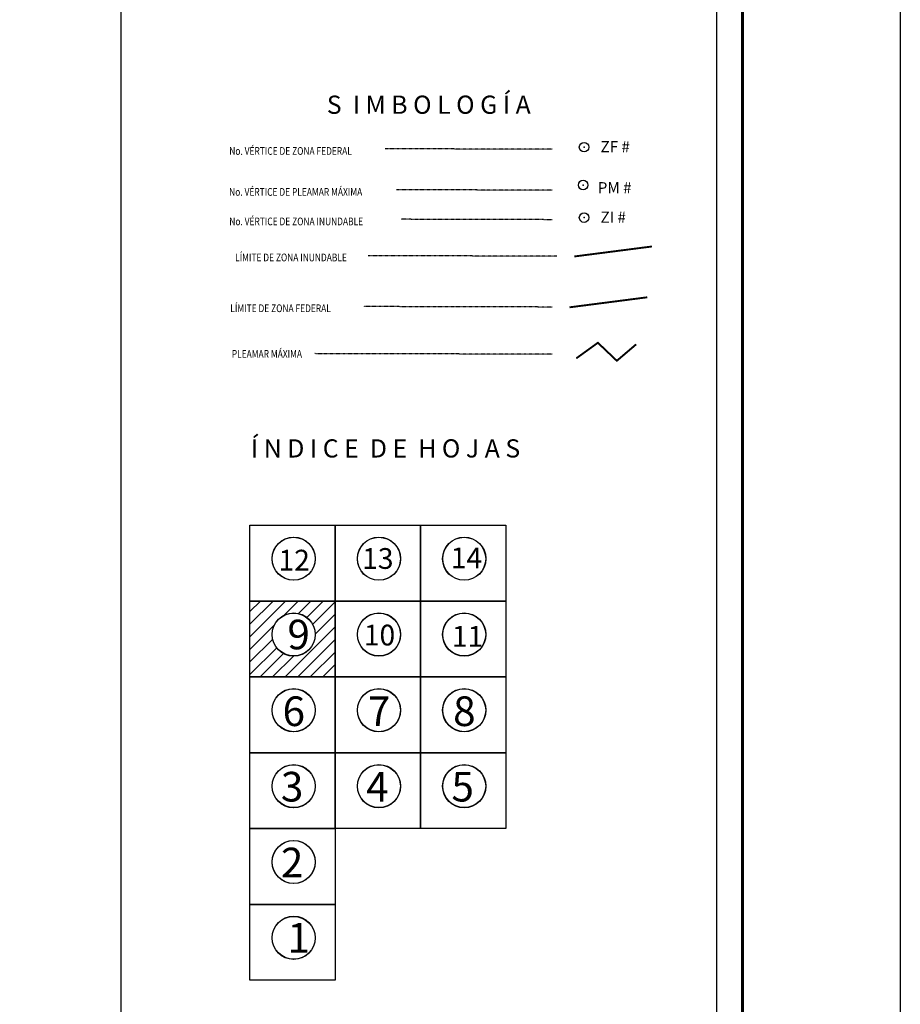
# Model space of a CAD drawing. Units: millimetres. Extents: x 298276 to 303537, y 3428622 to 3430452.
# Drawn here: x 303072 to 303537, y 3429337 to 3429857 of the extents above; entities that cross this region are included whole.
import ezdxf

# ---------------------------------------------------------------- set-up
doc = ezdxf.new("R2010")
doc.units = ezdxf.units.MM
doc.header["$PDMODE"] = 32
doc.header["$PDSIZE"] = 5
doc.linetypes.add('CENTRO1', pattern=[0.44, 0.2, -0.08, 0.08, -0.08])
doc.linetypes.add('OCULTA3', pattern=[0.45, 0.3, -0.15])
for name, color, linetype in [('Cuadricula', 7, 'Continuous'), ('CVL_CUADCON_TIT', 1, 'Continuous'), ('Lomo', 7, 'Continuous'), ('MARGEN', 7, 'Continuous'), ('ZONA FEDERAL MARISMA', 3, 'Continuous')]:
    doc.layers.add(name, color=color, linetype=linetype)
doc.styles.add('HUECA1', font='hueca1.shx')
doc.styles.add('MONOTXT4', font='MONOTXT4.shx')
doc.styles.add('ROMANS', font='ROMANS', dxfattribs={"height": 0.2})

# ---------------------------------------------------------------- blocks, each defined once
blk = doc.blocks.new('A$C623725C6')
at = {"layer": 'Cuadricula', "color": 7, "linetype": 'Continuous'}
blk.add_lwpolyline([(0, 32), (36, 32), (36, 0), (0, 0)], close=True, dxfattribs=at)
at = {"layer": 'CVL_CUADCON_TIT', "color": 0}
for p, q in [((0, 27.57), (4.43, 32)), ((0, 22.26), (9.74, 32)), ((0, 16.96), (15.04, 32)), ((14.43, 26.08), (20.34, 32)), ((20.46, 26.81), (25.65, 32)), ((24.06, 25.11), (30.95, 32)), ((26.49, 22.23), (36, 31.75)), ((27.56, 18.01), (36, 26.44)), ((0, 11.66), (10.33, 21.99)), ((14.86, 0), (36, 21.14)), ((0, 6.35), (9.6, 15.96)), ((20.16, 0), (36, 15.84)), ((0, 1.05), (11.3, 12.35)), ((4.25, 0), (14.18, 9.93)), ((9.56, 0), (18.41, 8.85)), ((25.47, 0), (36, 10.53)), ((30.77, 0), (36, 5.23))]:
    blk.add_line(p, q, dxfattribs=at)

msp = doc.modelspace()

# ---------------------------------------------------------------- linework, layer by layer
at = {"layer": 'Lomo', "color": 7}
for p, q in [((303125.49, 3428716.51, 1.16), (303125.49, 3430314.14, 1.16)), ((303439.78, 3428716.51, 1.16), (303439.78, 3430314.14, 1.16))]:
    msp.add_line(p, q, dxfattribs=at)
at = {"layer": 'Lomo', "color": 7, "linetype": 'Continuous', "const_width": 1.6}
msp.add_lwpolyline([(303453.4, 3428684.93), (303453.4, 3430346.24)], dxfattribs=at)
at = {"layer": 'MARGEN', "color": 255, "linetype": 'Continuous', "elevation": 2.32}
msp.add_lwpolyline([(301136.59, 3430421.83), (303536.59, 3430421.83), (303536.59, 3428621.83), (301136.59, 3428621.83)], close=True, dxfattribs=at)
at = {"layer": 'MARGEN', "color": 7, "linetype": 'CENTRO1', "elevation": -2.32}
for points in [[(303352.91, 3429788.38), (303264.67, 3429788.57)], [(303352.91, 3429766.77), (303270.72, 3429766.96)], [(303352.91, 3429751.2), (303273.14, 3429751.4)], [(303355.43, 3429731.94), (303255.81, 3429732.17)], [(303352.91, 3429705.12), (303253.29, 3429705.36)], [(303352.91, 3429680.23), (303227.75, 3429680.52)]]:
    msp.add_lwpolyline(points, dxfattribs=at)
at = {"layer": 'MARGEN', "color": 1, "linetype": 'CENTRO1', "const_width": 1, "elevation": -2.32}
msp.add_lwpolyline([(303365.6, 3429678.03), (303377.02, 3429686.28), (303387.02, 3429676.76), (303397.23, 3429685.46)], dxfattribs=at)
at = {"layer": 'MARGEN'}
for points in [[(303238.45, 3429549.96), (303193.45, 3429549.96), (303193.45, 3429589.96), (303238.45, 3429589.96)], [(303238.45, 3429549.96), (303193.45, 3429549.96), (303193.45, 3429589.96), (303238.45, 3429589.96)], [(303283.45, 3429549.96), (303238.45, 3429549.96), (303238.45, 3429589.96), (303283.45, 3429589.96)], [(303328.45, 3429549.96), (303283.45, 3429549.96), (303283.45, 3429589.96), (303328.45, 3429589.96)], [(303238.45, 3429509.96), (303193.45, 3429509.96), (303193.45, 3429549.96), (303238.45, 3429549.96)], [(303283.45, 3429509.96), (303238.45, 3429509.96), (303238.45, 3429549.96), (303283.45, 3429549.96)], [(303328.45, 3429509.96), (303283.45, 3429509.96), (303283.45, 3429549.96), (303328.45, 3429549.96)], [(303238.45, 3429469.96), (303193.45, 3429469.96), (303193.45, 3429509.96), (303238.45, 3429509.96)], [(303283.45, 3429469.96), (303238.45, 3429469.96), (303238.45, 3429509.96), (303283.45, 3429509.96)], [(303328.45, 3429469.96), (303283.45, 3429469.96), (303283.45, 3429509.96), (303328.45, 3429509.96)], [(303238.45, 3429429.96), (303193.45, 3429429.96), (303193.45, 3429469.96), (303238.45, 3429469.96)], [(303238.45, 3429429.96), (303193.45, 3429429.96), (303193.45, 3429469.96), (303238.45, 3429469.96)], [(303283.45, 3429429.96), (303238.45, 3429429.96), (303238.45, 3429469.96), (303283.45, 3429469.96)], [(303328.45, 3429429.96), (303283.45, 3429429.96), (303283.45, 3429469.96), (303328.45, 3429469.96)], [(303238.45, 3429389.96), (303193.45, 3429389.96), (303193.45, 3429429.96), (303238.45, 3429429.96)], [(303238.45, 3429389.96), (303193.45, 3429389.96), (303193.45, 3429429.96), (303238.45, 3429429.96)], [(303238.45, 3429349.96), (303193.45, 3429349.96), (303193.45, 3429389.96), (303238.45, 3429389.96)], [(303238.45, 3429349.96), (303193.45, 3429349.96), (303193.45, 3429389.96), (303238.45, 3429389.96)]]:
    msp.add_lwpolyline(points, close=True, dxfattribs=at)
for centre in [(303216.46, 3429572.31), (303216.53, 3429572.39), (303216.53, 3429572.35), (303261.46, 3429572.31), (303261.53, 3429572.39), (303261.53, 3429572.35), (303306.46, 3429572.31), (303306.53, 3429572.39), (303306.53, 3429572.35), (303216.46, 3429532.31), (303216.53, 3429532.39), (303216.53, 3429532.35), (303261.46, 3429532.31), (303261.53, 3429532.39), (303261.53, 3429532.35), (303306.46, 3429532.31), (303306.53, 3429532.39), (303306.53, 3429532.35), (303216.46, 3429492.37), (303216.53, 3429492.46), (303216.53, 3429492.42), (303261.46, 3429492.37), (303261.53, 3429492.46), (303261.53, 3429492.42), (303306.46, 3429492.37), (303306.53, 3429492.46), (303306.53, 3429492.42), (303216.46, 3429452.31), (303216.53, 3429452.39), (303216.53, 3429452.35), (303261.46, 3429452.31), (303261.53, 3429452.39), (303261.53, 3429452.35), (303306.46, 3429452.31), (303306.53, 3429452.39), (303306.53, 3429452.35), (303216.46, 3429412.31), (303216.53, 3429412.39), (303216.53, 3429412.35), (303216.46, 3429372.31), (303216.53, 3429372.39), (303216.53, 3429372.35)]:
    msp.add_circle(centre, 11.36, dxfattribs=at)
at = {"layer": 'MARGEN', "color": 7}
for p in [(303369.73, 3429789.46, -2.32), (303369.25, 3429769.49, -2.32), (303369.73, 3429752.28, -2.32)]:
    msp.add_point(p, dxfattribs=at)
at = {"layer": 'ZONA FEDERAL MARISMA', "color": 67, "linetype": 'OCULTA3', "true_color": 0x727430, "const_width": 1, "elevation": -2.32}
msp.add_lwpolyline([(303364.57, 3429731.79), (303405.58, 3429737.07)], dxfattribs=at)
at = {"layer": 'ZONA FEDERAL MARISMA', "color": 5, "linetype": 'OCULTA3', "const_width": 1, "elevation": -2.32}
msp.add_lwpolyline([(303362.05, 3429704.97), (303403.06, 3429710.26)], dxfattribs=at)

# ---------------------------------------------------------------- block references
at = {"layer": 'MARGEN', "color": 0, "xscale": 1.249999949858397, "yscale": 1.249999949858397, "zscale": 1.249999949858397}
msp.add_blockref('A$C623725C6', (303193.45, 3429509.96), dxfattribs=at)

# ---------------------------------------------------------------- texts
at = {"layer": 'Lomo', "color": 7, "insert": (303193.97, 3429635.34, -2.32), "char_height": 9.6, "width": 164.9286, "attachment_point": 1, "style": 'ROMANS'}
msp.add_mtext('\\fArial|b0|i0|c0|p34;Í N D I C E  D E  H O J A S', dxfattribs=at)
at = {"layer": 'MARGEN', "color": 7, "linetype": 'Continuous', "style": 'ROMANS', "width": 0.8}
for s, p in [('No. VÉRTICE DE ZONA FEDERAL', (303182.54, 3429785.42, -2.32)), ('No. VÉRTICE DE PLEAMAR MÁXIMA', (303182.47, 3429763.82, -2.32)), ('No. VÉRTICE DE ZONA INUNDABLE', (303182.54, 3429748.24, -2.32)), ('LÍMITE DE ZONA INUNDABLE', (303185.6, 3429729.24, -2.32)), ('LÍMITE DE ZONA FEDERAL', (303183.08, 3429702.43, -2.32)), ('LÍMITE DE ZONA FEDERAL', (303183.08, 3429702.43, -2.32)), ('PLEAMAR MÁXIMA', (303183.85, 3429678.36, -2.32))]:
    msp.add_text(s, height=4.064, dxfattribs=at).set_placement(p)
at = {"layer": 'MARGEN', "color": 7, "style": 'MONOTXT4'}
for s, p in [('ZF #', (303378.4, 3429786.74, -2.32)), ('PM #', (303376.94, 3429765.12, -2.32)), ('ZI #', (303378.4, 3429749.56, -2.32))]:
    msp.add_text(s, height=5.888, dxfattribs=at).set_placement(p)
at = {"layer": 'MARGEN', "style": 'HUECA1'}
for s, height, p in [('12', 10.948, (303208.48, 3429566.11)), ('13', 10.948, (303252.62, 3429566.99)), ('14', 10.948, (303299.37, 3429567.31)), ('9', 15.64, (303213.21, 3429524.54)), ('10', 10.948, (303253.5, 3429526.58)), ('11', 10.948, (303299.99, 3429525.93)), ('6', 15.64, (303210.65, 3429484.07)), ('7', 15.64, (303255.65, 3429484.07)), ('8', 15.64, (303300.65, 3429484.07)), ('3', 15.64, (303209.76, 3429444.25)), ('4', 15.64, (303254.76, 3429444.25)), ('5', 15.64, (303299.76, 3429444.25)), ('2', 15.64, (303209.76, 3429404.25)), ('1', 15.64, (303213.21, 3429364.54))]:
    msp.add_text(s, height=height, dxfattribs=at).set_placement(p)
at = {"layer": 'MARGEN', "color": 7, "insert": (303233.99, 3429816.66), "char_height": 9.6, "width": 164.9286, "attachment_point": 1, "style": 'ROMANS'}
msp.add_mtext('\\fArial|b0|i0|c0|p34;S  I M B O L O G Í A', dxfattribs=at)

doc.saveas('drawing.dxf')
